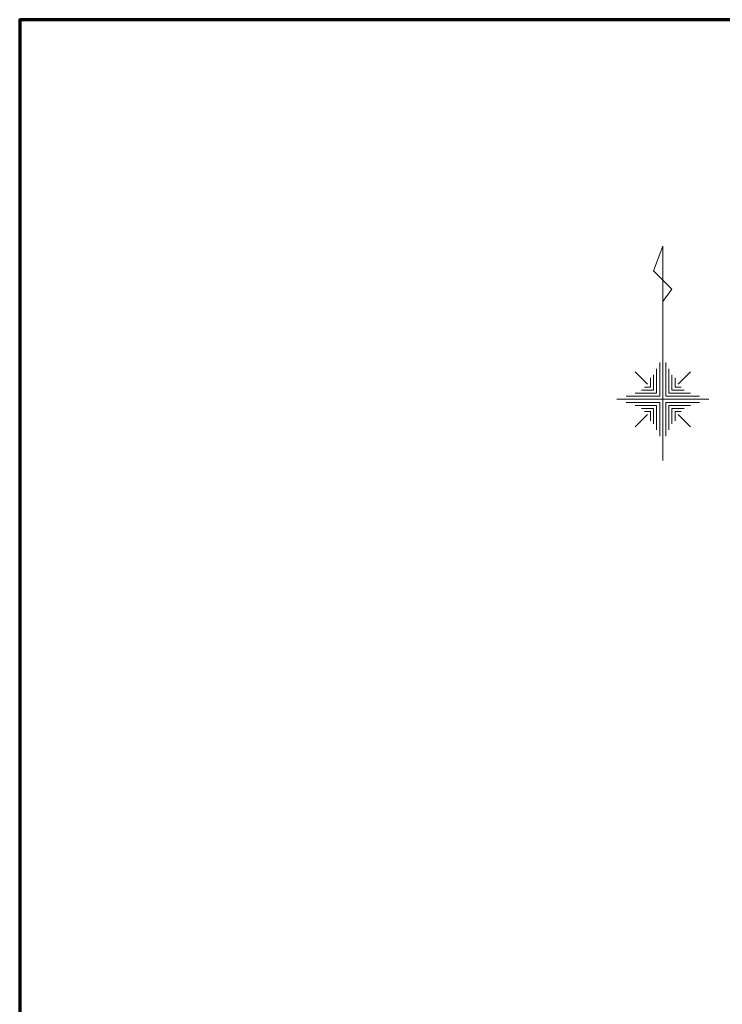
# Model space of a CAD drawing. Units: millimetres. Extents: x 10 to 831, y 10 to 584.
# Drawn here: x 10 to 239, y 262 to 584 of the extents above; entities that cross this region are included whole.
import ezdxf

# ---------------------------------------------------------------- set-up
doc = ezdxf.new("R2010")
doc.units = ezdxf.units.MM
doc.header["$MEASUREMENT"] = 0
doc.layers.add('S-SUV', color=7, linetype='Continuous')
doc.layers.add('S-SUV-TTL', color=7, linetype='Continuous')

msp = doc.modelspace()

# ---------------------------------------------------------------- linework, layer by layer
at = {"layer": 'S-SUV', "color": 7, "linetype": 'Continuous', "lineweight": 13}
for p, q in [((220, 510), (217, 502)), ((220, 440), (220, 510)), ((217, 502), (223, 496)), ((223, 496), (220, 492)), ((218, 462), (218, 470)), ((219, 461), (219, 472)), ((221, 472), (221, 461)), ((222, 462), (222, 470)), ((215, 465), (211, 469)), ((216, 464), (216, 467)), ((217, 463), (217, 468)), ((223, 468), (223, 463)), ((224, 464), (224, 467)), ((225, 465), (229, 469)), ((216, 464), (214, 464)), ((226, 464), (224, 464)), ((205, 460), (235, 460)), ((219, 461), (208, 461)), ((218, 462), (211, 462)), ((217, 463), (213, 463)), ((232, 461), (221, 461)), ((229, 462), (222, 462)), ((227, 463), (223, 463)), ((208, 459), (219, 459)), ((218, 458), (211, 458)), ((213, 457), (217, 457)), ((217, 452), (217, 457)), ((218, 458), (218, 450)), ((219, 448), (219, 459)), ((221, 459), (221, 448)), ((221, 459), (232, 459)), ((222, 458), (222, 450)), ((222, 458), (229, 458)), ((223, 457), (227, 457)), ((223, 457), (223, 452)), ((215, 455), (211, 451)), ((214, 456), (216, 456)), ((216, 456), (216, 453)), ((224, 456), (226, 456)), ((224, 456), (224, 453)), ((225, 455), (229, 451))]:
    msp.add_line(p, q, dxfattribs=at)
at = {"layer": 'S-SUV-TTL', "color": 7, "linetype": 'Continuous', "lineweight": 70}
msp.add_polyline3d([(10, 10, 0), (831, 10, 0), (831, 584, 0), (10, 584, 0), (10, 10, 0)], dxfattribs=at)

doc.saveas('drawing.dxf')
